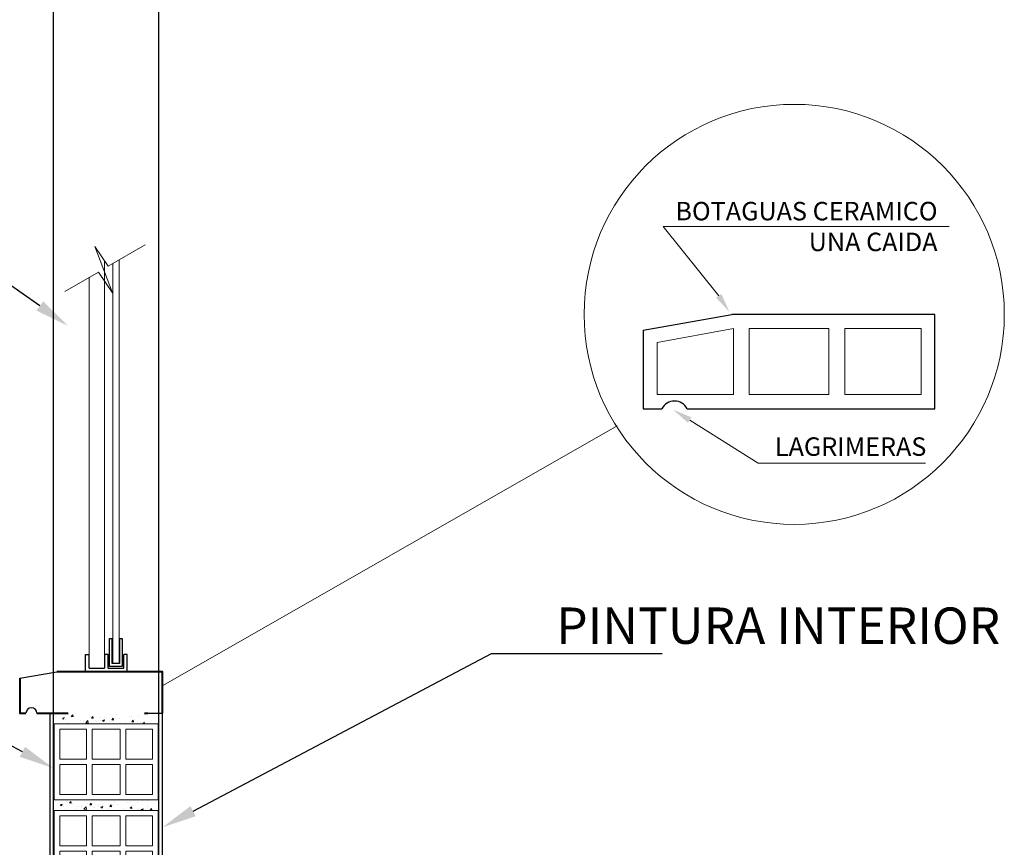
# Model space of a CAD drawing. Units: metres. Extents: x -1 to 3169, y -48 to 1907.
# Drawn here: x 2910 to 2914, y 1721 to 1724 of the extents above; entities that cross this region are included whole.
import ezdxf
from ezdxf import colors
from ezdxf.entities.mleader import LeaderData, LeaderLine
from ezdxf.math import Vec2, Vec3

# ---------------------------------------------------------------- set-up
doc = ezdxf.new("R2010")
doc.units = ezdxf.units.M
for name, color, linetype, lineweight in [('CARPINTERIAS', 251, 'Continuous', 5), ('P-0.10', 7, 'Continuous', 9), ('P-0.15', 7, 'Continuous', 15), ('P-0.20', 7, 'Continuous', 20), ('P-0.30', 7, 'Continuous', 30), ('P-0.40', 7, 'Continuous', 40)]:
    doc.layers.add(name, color=color, linetype=linetype, lineweight=lineweight)
doc.layers.add('text', color=7, linetype='Continuous')
doc.styles.add('1', font='arial.ttf', dxfattribs={"height": 0.4})
doc.styles.add('Estilo_Generado_2', font='calibrib.ttf')
doc.styles.get("Standard").update_dxf_attribs({"font": 'arial.ttf'})

# ---------------------------------------------------------------- blocks, each defined once
blk = doc.blocks.new('ETJQRYK')
at = {"layer": 'P-0.30'}
for points in [[(0.03000000000020009, 0), (-0.03000000000020009, 0)], [(-0.03000000000020009, 0), (-0.03000000000020009, -0.02500000000009095), (-0.02500000000009095, -0.02500000000009095)], [(0.03000000000020009, 0), (0.03000000000020009, -0.02500000000009095), (0.02500000000009095, -0.02500000000009095)], [(-0.00250000000005457, -0.005000000000109139), (-0.02500000000009095, -0.005000000000109139)], [(-0.02500000000009095, -0.005000000000109139), (-0.02500000000009095, -0.02500000000009095)], [(-0.01899999999932334, -0.04814459705085028), (-0.02300000000013824, -0.04814459705085028), (-0.02300000000013824, -0.007664052385280229), (-0.004500000000007276, -0.007664052385280229), (-0.004500000000007276, -0.04814459705085028), (-0.008500000000822183, -0.04814459705085028)], [(-0.01899999999932334, -0.04814459705085028), (-0.01899999999932334, -0.01166405238609514), (-0.008500000000822183, -0.01166405238609514), (-0.008500000000822183, -0.04814459705085028)], [(-0.00250000000005457, -0.005000000000109139), (-0.00250000000005457, -0.02500000000009095), (0.00250000000005457, -0.02500000000009095), (0.00250000000005457, -0.005000000000109139)], [(0.02500000000009095, -0.005000000000109139), (0.00250000000005457, -0.005000000000109139)], [(0.02500000000009095, -0.005000000000109139), (0.02500000000009095, -0.02500000000009095)]]:
    blk.add_lwpolyline(points, dxfattribs=at)
blk = doc.blocks.new('LADRILLO')
at = {"layer": 'P-0.20'}
for points in [[(-0.1500000000000909, -0.05499999999983629), (0, -0.05499999999983629), (0, 0.05500000000029104), (-0.1500000000000909, 0.05500000000029104)], [(-0.1420000000002801, 0.04700000000048021), (-0.1032465944590513, 0.04700000000048021), (-0.1032465944590513, 0.003999999999905413), (-0.1420000000002801, 0.003999999999905413)], [(-0.09524659445924044, 0.04700000000048021), (-0.05475340554039576, 0.04700000000048021), (-0.05475340554039576, 0.003999999999905413), (-0.09524659445924044, 0.003999999999905413)], [(-0.04675340554058494, 0.04700000000048021), (-0.007999999999810825, 0.04700000000048021), (-0.007999999999810825, 0.003999999999905413), (-0.04675340554058494, 0.003999999999905413)], [(-0.1032465944590513, -0.003999999999905413), (-0.1420000000002801, -0.003999999999905413), (-0.1420000000002801, -0.04700000000002547), (-0.1032465944590513, -0.04700000000002547)], [(-0.09524659445924044, -0.003999999999905413), (-0.05475340554039576, -0.003999999999905413), (-0.05475340554039576, -0.04700000000002547), (-0.09524659445924044, -0.04700000000002547)], [(-0.04675340554058494, -0.003999999999905413), (-0.007999999999810825, -0.003999999999905413), (-0.007999999999810825, -0.04700000000002547), (-0.04675340554058494, -0.04700000000002547)]]:
    blk.add_lwpolyline(points, close=True, dxfattribs=at)

msp = doc.modelspace()

# ---------------------------------------------------------------- hatches: boundary and pattern name
at = {"layer": 'P-0.10'}
h = msp.add_hatch(dxfattribs=at)
h.set_pattern_fill('AR-CONC', scale=0.0004734)
h.set_pattern_definition([(49.99999999999999, (2905.167708563042, 1720.455405314314), (0.0862462223027083, -0.007545563094116721), [0.009018270000000002, -0.09920097000000001]), (355, (2905.167708563042, 1720.455405314314), (-0.01668423570258049, 0.09044631053615924), [0.007214616000000003, -0.07936105254607802]), (100.4514446999999, (2905.174895725157, 1720.454776519107), (0.06956198637257324, 0.08290074375523318), [0.007664350165919987, -0.08430792179363981]), (46.18420000000002, (2905.167708563042, 1720.479454034314), (0.1283288179583343, -0.01990283804335304), [0.01352740499999995, -0.1488014549999992]), (96.63555760999992, (2905.178402621701, 1720.477795477414), (0.1123871170599815, 0.1171315273845614), [0.011496529954476, -0.126461996902944]), (351.1841511700001, (2905.167708563042, 1720.479454034314), (0.1123871170663601, 0.1171315273787912), [0.010821908410938, -0.119041037090928]), (21, (2905.179732923041, 1720.473441854313), (0.07177425282680733, -0.04841234482176728), [0.009018270000000002, -0.09920097000000001]), (326.0000000000001, (2905.179732923041, 1720.473441854313), (0.02925708021977613, 0.08719458316230594), [0.007214616000000001, -0.079360776]), (71.45144499999999, (2905.185714110774, 1720.469407492221), (0.1010313328865442, 0.03878223879058754), [0.007664350165920003, -0.08430777645984001]), (37.49999999999999, (2905.167708563042, 1720.455405314314), (0.001462144778830166, 0.04002835540255068), [0, -0.0783988272, 0, -0.08056321200000002, 0, -0.07966138500000002]), (7.499999999999999, (2905.167708563042, 1720.455405314314), (0.03163242823237875, 0.04742548411889778), [0, -0.04593305519999999, 0, -0.07659517319999999, 0, -0.03036150899999999]), (327.5, (2905.140894240241, 1720.455405314314), (0.06418858775199693, -0.002711987406131608), [0, -0.0300609, 0, -0.09379000800000001, 0, -0.124452126]), (317.5, (2905.128869880242, 1720.455405314314), (0.07012435446814094, 0.01203690085517986), [0, -0.03907917, 0, -0.06228618480000001, 0, -0.08837904600000002])])
h.paths.add_polyline_path([(2910.233951106391, 1721.38764526785), (2909.883366574762, 1721.38764526785), (2909.88222727313, 1721.343030314261), (2910.232811804759, 1721.343030314261)])
h = msp.add_hatch(dxfattribs=at)
h.set_pattern_fill('AR-CONC', scale=0.0004734)
h.set_pattern_definition([(49.99999999999999, (2905.159831537223, 1720.085561564314), (0.0862462223027083, -0.007545563094116721), [0.009018270000000002, -0.09920097000000001]), (355, (2905.159831537223, 1720.085561564314), (-0.01668423570258049, 0.09044631053615924), [0.007214616000000003, -0.07936105254607802]), (100.4514446999999, (2905.167018699336, 1720.084932769107), (0.06956198637257324, 0.08290074375523318), [0.007664350165919987, -0.08430792179363981]), (46.18420000000002, (2905.159831537223, 1720.109610284313), (0.1283288179583343, -0.01990283804335304), [0.01352740499999995, -0.1488014549999992]), (96.63555760999992, (2905.170525595882, 1720.107951727413), (0.1123871170599815, 0.1171315273845614), [0.011496529954476, -0.126461996902944]), (351.1841511700001, (2905.159831537223, 1720.109610284313), (0.1123871170663601, 0.1171315273787912), [0.010821908410938, -0.119041037090928]), (21, (2905.171855897222, 1720.103598104314), (0.07177425282680733, -0.04841234482176728), [0.009018270000000002, -0.09920097000000001]), (326.0000000000001, (2905.171855897222, 1720.103598104314), (0.02925708021977613, 0.08719458316230594), [0.007214616000000001, -0.079360776]), (71.45144499999999, (2905.177837084955, 1720.099563742221), (0.1010313328865442, 0.03878223879058754), [0.007664350165920003, -0.08430777645984001]), (37.49999999999999, (2905.159831537223, 1720.085561564314), (0.001462144778830166, 0.04002835540255068), [0, -0.0783988272, 0, -0.08056321200000002, 0, -0.07966138500000002]), (7.499999999999999, (2905.159831537223, 1720.085561564314), (0.03163242823237875, 0.04742548411889778), [0, -0.04593305519999999, 0, -0.07659517319999999, 0, -0.03036150899999999]), (327.5, (2905.133017214423, 1720.085561564314), (0.06418858775199693, -0.002711987406131608), [0, -0.0300609, 0, -0.09379000800000001, 0, -0.124452126]), (317.5, (2905.120992854421, 1720.085561564314), (0.07012435446814094, 0.01203690085517986), [0, -0.03907917, 0, -0.06228618480000001, 0, -0.08837904600000002])])
h.paths.add_polyline_path([(2910.266330602519, 1721.01756781426), (2909.872093575015, 1721.01756781426), (2909.872093575015, 1720.97318656426), (2910.266330602519, 1720.97318656426)])
at = {"layer": 'P-0.15', "linetype": 'Continuous', "lineweight": 13}
for points in [[(2912.696004342937, 1723.178772541899), (2912.730087123469, 1723.102011189944), (2912.672951081802, 1723.163569404879)], [(2912.552589370254, 1722.628864430716), (2912.489708248375, 1722.684541226546), (2912.567247729879, 1722.652267864596)]]:
    msp.add_hatch(color=256, dxfattribs=at).paths.add_polyline_path(points)

# ---------------------------------------------------------------- linework, layer by layer
at = {"color": 0}
for p, q in [((2909.843578837816, 1719.123876778716), (2909.843578837816, 1725.723876778716)), ((2910.293578837816, 1719.123922315726), (2910.293578837816, 1725.723922315726))]:
    msp.add_line(p, q, dxfattribs=at)
at = {"color": 7, "linetype": 'Continuous', "lineweight": 15}
msp.add_lwpolyline([(2912.74765999668, 1723.030839820749), (2912.74765999668, 1722.749467474259), (2912.42197606424, 1722.749467474259), (2912.42197606424, 1722.972087949003), (2912.74765999668, 1723.030839820749), (2912.74765999668, 1723.030839820749)], dxfattribs=at)
for points in [[(2912.814892061141, 1723.030839820749), (2913.155197147104, 1723.030839820749), (2913.155197147104, 1722.749467474259), (2912.814892061141, 1722.749467474259)], [(2913.222429211567, 1723.030839820749), (2913.548113144, 1723.030839820749), (2913.548113144, 1722.749467474259), (2913.222429211567, 1722.749467474259)]]:
    msp.add_lwpolyline(points, close=True, dxfattribs=at)
at = {"layer": 'P-0.10'}
for p, q in [((2910.062087436998, 1721.63927880867), (2910.062087436998, 1723.3202292766)), ((2909.995515561997, 1723.248764514986), (2909.995515561997, 1721.63927880867)), ((2910.313908646543, 1721.508069758177), (2912.250585774674, 1722.616368769689))]:
    msp.add_line(p, q, dxfattribs=at)
msp.add_lwpolyline([(2910.23455212167, 1723.388568598321), (2910.077117525923, 1723.298106491134), (2910.020013559517, 1723.38190795779), (2910.096194662136, 1723.183975082971), (2910.03578759781, 1723.271581346115), (2909.892293823066, 1723.190048101612)], dxfattribs=at)
msp.add_circle((2913.006698806792, 1723.091884325893), 0.8971454285261743, dxfattribs=at)
at = {"layer": 'P-0.15', "linetype": 'Continuous', "lineweight": 13}
for p, q in [((2912.684533581406, 1723.171088744672), (2912.447354387471, 1723.467865051544)), ((2912.447354387471, 1723.467865051544), (2913.667817674685, 1723.467865051545)), ((2912.560265377402, 1722.640186449331), (2912.853025036771, 1722.456821205216)), ((2912.853025036771, 1722.456821205216), (2913.567368705149, 1722.456821205216))]:
    msp.add_line(p, q, dxfattribs=at)
at = {"layer": 'P-0.20'}
msp.add_lwpolyline([(2910.123775930198, 1723.324982228634), (2910.123775930198, 1721.599821073667), (2910.096558318799, 1721.599821073667), (2910.096558318799, 1723.30934295654)], dxfattribs=at)
at = {"layer": 'P-0.30', "linetype": 'Continuous'}
for p, q in [((2912.361385758857, 1723.025067013485), (2912.740325567951, 1723.091884325893)), ((2909.699640561999, 1721.537414750997), (2909.857842713256, 1721.565310058669))]:
    msp.add_line(p, q, dxfattribs=at)
at = {"layer": 'P-0.30'}
for p, q in [((2909.829825562001, 1718.236342814257), (2909.829825562001, 1721.38778505867)), ((2910.247009311999, 1721.38778505867), (2910.309143061999, 1721.38778505867)), ((2910.309143061997, 1718.591392814257), (2910.309143061997, 1721.38778505867))]:
    msp.add_line(p, q, dxfattribs=at)
for points in [[(2913.607180644422, 1722.687842741388), (2913.607180644422, 1723.091884325893), (2912.740325567951, 1723.091884325893)], [(2912.361385758857, 1723.025067013485), (2912.361385758857, 1722.687842741388), (2912.441458966956, 1722.687842741388)], [(2912.549199716495, 1722.687842741388), (2913.607180644422, 1722.687842741388)]]:
    msp.add_lwpolyline(points, dxfattribs=at)
at = {"layer": 'P-0.40'}
for points in [[(2910.30949260231, 1721.38778505867), (2910.30949260231, 1721.565310058669), (2909.857842713256, 1721.565310058669)], [(2909.699640561999, 1721.537414750997), (2909.699640561999, 1721.38778505867), (2909.725803116606, 1721.38778505867)], [(2909.773143116607, 1721.38778505867), (2909.906753062, 1721.38778505867)], [(2910.232215561999, 1721.38778505867), (2910.247009311999, 1721.38778505867)]]:
    msp.add_lwpolyline(points, dxfattribs=at)
at = {"layer": 'P-0.40', "lineweight": 30}
for centre, radius, start, end in [((2912.495329341726, 1722.662081957887), 0.05971294034321817, 25.55710103859013, 154.4428989614099), ((2909.749473116606, 1721.38778505867), 0.02367, 0, 180)]:
    msp.add_arc(centre, radius, start, end, dxfattribs=at)

# ---------------------------------------------------------------- block references
at = {"color": 1, "xscale": 2.95875, "yscale": 2.95875, "zscale": 2.95875, "rotation": 180}
msp.add_blockref('ETJQRYK', (2910.069484312, 1721.565310058669), dxfattribs=at)
at = {"color": 1, "xscale": 2.95875, "yscale": 2.95875, "zscale": 2.95875}
for p in [(2910.290391337816, 1721.180299064259), (2910.290391337816, 1720.810455314259)]:
    msp.add_blockref('LADRILLO', p, dxfattribs=at)

# ---------------------------------------------------------------- texts
at = {"layer": 'CARPINTERIAS', "color": 7, "lineweight": 5, "insert": (2911.990527725246, 1721.839733954568), "char_height": 0.2071125, "width": 2.802240751677411, "attachment_point": 1, "style": '1'}
msp.add_mtext('{\\fArial|b1|i0|c0|p34;\\H0.75x;PINTURA INTERIOR}', dxfattribs=at)
at = {"layer": 'text', "linetype": 'Continuous', "lineweight": 20, "char_height": 0.07890000000000003, "attachment_point": 3, "style": 'Estilo_Generado_2'}
for s, insert in [('\\A1;BOTAGUAS CERAMICO \\PUNA CAIDA', (2913.6186818899, 1723.572355961258)), ('\\A1;LAGRIMERAS', (2913.570884585416, 1722.566470953534))]:
    msp.add_mtext(s, dxfattribs=dict(at, insert=insert))

# ---------------------------------------------------------------- leaders
at = {"layer": 'P-0.10', "color": 7, "lineweight": 5}
ml = msp.add_multileader_mtext('Standard', dxfattribs=at)
ml.set_content('', color=7)
ml.set_leader_properties()
ml.build(insert=Vec2(0, 0))
ml.multileader.update_dxf_attribs({"text_right_attachment_type": 6, "dogleg_length": 0.36, "arrow_head_size": 0.1479374999999076})
ctx = ml.context
ctx.base_point, ctx.char_height, ctx.arrow_head_size, ctx.landing_gap_size, ctx.plane_origin = Vec3(2907.757309863853, 1724.013659840233), 0.1479374999999076, 0.1479374999999076, 0.07396874999995379, Vec3(2909.71473990862, 1723.543532637939)
ctx.right_attachment, ctx.text_align_type = 6, 2
notes = []
notes.append((ctx, [(0, (1, 1, 0), (2908.633825605627, 1723.939691090234), (-1, 0), 0.7285782417745773, [(0, [(2909.906356432927, 1724.836999346119)], 0, [])])]))
ctx.mtext.insert, ctx.mtext.alignment, ctx.mtext.flow_direction = Vec3(2907.831278613851, 1724.087628590232), 3, 5
ml = msp.add_multileader_mtext('Standard', dxfattribs=at)
ml.set_content('', color=7)
ml.set_leader_properties()
ml.build(insert=Vec2(0, 0))
ml.multileader.update_dxf_attribs({"text_right_attachment_type": 6, "dogleg_length": 0.36, "arrow_head_size": 0.1479374999999076})
ctx = ml.context
ctx.base_point, ctx.char_height, ctx.arrow_head_size, ctx.landing_gap_size, ctx.plane_origin = Vec3(2907.757309863853, 1724.013659840233), 0.1479374999999076, 0.1479374999999076, 0.07396874999995379, Vec3(2909.71473990862, 1724.335849542528)
ctx.right_attachment, ctx.text_align_type = 6, 2
notes.append((ctx, [(0, (1, 1, 0), (2908.633825605627, 1723.939691090234), (-1, 0), 0.7285782417745773, [(0, [(2909.906356432927, 1723.042382834348)], 0, [])])]))
ctx.mtext.insert, ctx.mtext.alignment, ctx.mtext.flow_direction = Vec3(2907.831278613851, 1724.087628590232), 3, 5
ml = msp.add_multileader_mtext('Standard', dxfattribs=at)
ml.set_content('', color=7)
ml.set_leader_properties()
ml.build(insert=Vec2(0, 0))
ml.multileader.update_dxf_attribs({"text_right_attachment_type": 6, "dogleg_length": 0.36, "arrow_head_size": 0.1479374999999076})
ctx = ml.context
ctx.base_point, ctx.char_height, ctx.arrow_head_size, ctx.landing_gap_size, ctx.plane_origin = Vec3(2907.560450371073, 1721.97097557498), 0.1479374999999076, 0.1479374999999076, 0.07396874999995379, Vec3(2909.51788041584, 1721.500848372686)
ctx.right_attachment, ctx.text_align_type = 6, 2
notes.append((ctx, [(0, (1, 1, 0), (2908.436966112848, 1721.89700682498), (-1, 0), 0.7285782417745773, [(0, [(2909.841732698915, 1721.154025720168)], 0, [])])]))
ctx.mtext.insert, ctx.mtext.alignment, ctx.mtext.flow_direction = Vec3(2907.634419121072, 1722.04494432498), 3, 5
ml = msp.add_multileader_mtext('Standard', dxfattribs=at)
ml.set_content('', color=7)
ml.set_leader_properties()
ml.build(insert=Vec2(0, 0))
ml.multileader.update_dxf_attribs({"text_right_attachment_type": 6, "dogleg_length": 0.36, "arrow_head_size": 0.1479374999999076})
ctx = ml.context
ctx.base_point, ctx.char_height, ctx.arrow_head_size, ctx.landing_gap_size, ctx.plane_origin = Vec3(2912.442487889839, 1721.643600992171), 0.1479374999999076, 0.1479374999999076, 0.07396874999995379, Vec3(2910.632995345071, 1721.247442539877)
ctx.right_attachment = 6
notes.append((ctx, [(0, (1, 1, 0), (2911.713909648064, 1721.643600992171), (1, 0), 0.7285782417745773, [(0, [(2910.309143061997, 1720.90061988736)], 0, [])])]))
ctx.mtext.insert, ctx.mtext.flow_direction = Vec3(2912.516456639838, 1721.717569742171), 5
ml = msp.add_multileader_mtext('Standard', dxfattribs=at)
ml.set_content('', color=7)
ml.set_leader_properties()
ml.build(insert=Vec2(0, 0))
ml.multileader.update_dxf_attribs({"text_right_attachment_type": 6, "dogleg_length": 0.36, "arrow_head_size": 0.1479374999999076})
ctx = ml.context
ctx.base_point, ctx.char_height, ctx.arrow_head_size, ctx.landing_gap_size, ctx.plane_origin = Vec3(2907.560450371073, 1721.398362813056), 0.1479374999999076, 0.1479374999999076, 0.07396874999995379, Vec3(2909.51788041584, 1720.928235610761)
ctx.right_attachment, ctx.text_align_type = 6, 2
notes.append((ctx, [(0, (1, 1, 0), (2908.436966112848, 1721.324394063056), (-1, 0), 0.7285782417745773, [(0, [(2909.841732698915, 1720.581412958245)], 0, [])])]))
ctx.mtext.insert, ctx.mtext.alignment, ctx.mtext.flow_direction = Vec3(2907.634419121072, 1721.472331563056), 3, 5
for ctx, leaders in notes:
    for number, flags, end, landing, length, lines in leaders:
        leader = LeaderData()
        leader.index, (leader.has_last_leader_line, leader.has_dogleg_vector, leader.attachment_direction) = number, flags
        leader.last_leader_point, leader.dogleg_vector, leader.dogleg_length = Vec3(end), Vec3(landing), length
        for number, points, colour, breaks in lines:
            line = LeaderLine()
            line.index, line.vertices, line.color, line.breaks = number, Vec3.list(points), colors.encode_raw_color(colour), breaks
            leader.lines.append(line)
        ctx.leaders.append(leader)

doc.saveas('drawing.dxf')
